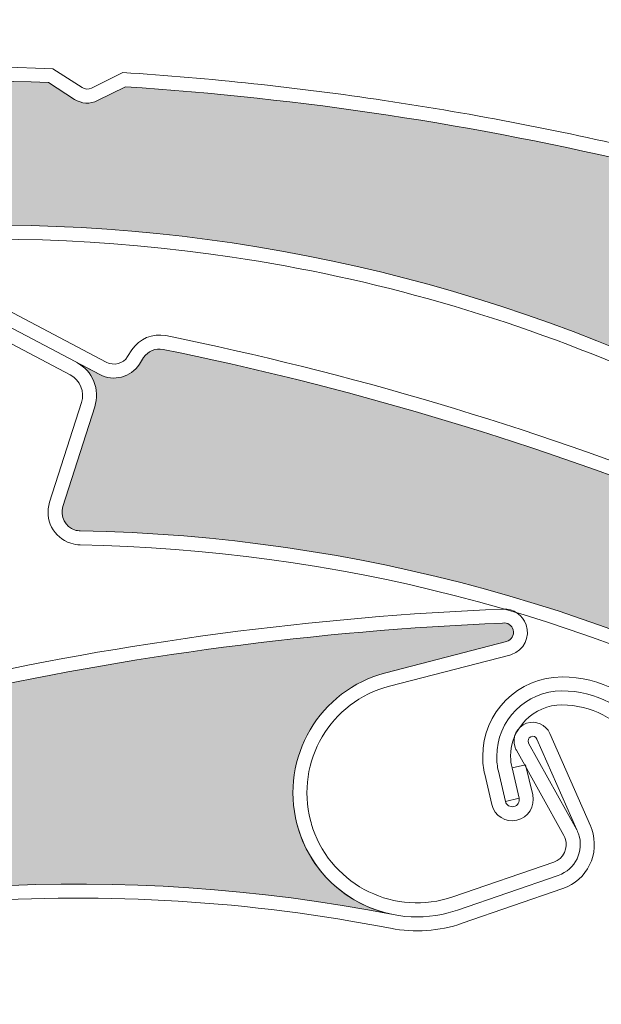
# Model space of a CAD drawing. Units: inches. Extents: x 10 to 3141, y 10 to 832.
# Drawn here: x 220 to 232, y 720 to 738 of the extents above; entities that cross this region are included whole.
import ezdxf

# ---------------------------------------------------------------- set-up
doc = ezdxf.new("R2010")
doc.units = ezdxf.units.IN
doc.header["$MEASUREMENT"] = 0
doc.layers.add('Layer 1', color=7, linetype='Continuous')

# ---------------------------------------------------------------- blocks, each defined once
blk = doc.blocks.new('block 197')
at = {"layer": 'Layer 1', "color": 7, "lineweight": 25}
blk.add_open_spline([(277.956, 648.171), (277.956, 648.086), (277.967, 648.001), (277.995, 647.919), (277.995, 647.919), (280.161, 640.554), (280.161, 640.554), (280.183, 640.472), (280.197, 640.386), (280.197, 640.3), (280.197, 640.3), (280.197, 634.257), (280.197, 634.257), (280.197, 633.639), (279.694, 633.138), (279.075, 633.138), (278.458, 633.138), (277.956, 633.639), (277.956, 634.257), (277.956, 634.257), (277.956, 638.735), (277.956, 638.735), (277.956, 638.735), (277.285, 638.735), (277.285, 638.735), (277.285, 638.735), (277.285, 634.257), (277.285, 634.257), (277.285, 633.267), (278.087, 632.466), (279.075, 632.466), (280.066, 632.466), (280.868, 633.267), (280.868, 634.257), (280.868, 634.257), (280.868, 640.397), (280.868, 640.397), (280.868, 640.483), (280.854, 640.568), (280.832, 640.649), (280.832, 640.649), (278.666, 648.016), (278.666, 648.016), (278.641, 648.098), (278.629, 648.183), (278.629, 648.268), (278.629, 648.268), (278.629, 754.499), (278.629, 754.499), (278.629, 755.858), (277.526, 756.962), (276.166, 756.962), (276.166, 756.962), (157.938, 756.962), (157.938, 756.962), (157.073, 756.962), (156.371, 756.26), (156.371, 755.395), (156.371, 755.395), (156.371, 743.079), (156.371, 743.079), (156.371, 742.337), (156.974, 741.736), (157.715, 741.736), (158.456, 741.736), (159.059, 742.337), (159.059, 743.079), (159.059, 743.221), (159.037, 743.361), (158.991, 743.496), (158.991, 743.496), (157.789, 747.188), (157.789, 747.188), (157.726, 747.377), (157.704, 747.578), (157.721, 747.776), (157.791, 748.589), (158.509, 749.19), (159.32, 749.119), (160.135, 749.048), (160.734, 748.331), (160.665, 747.518), (160.665, 747.518), (159.838, 738.06), (159.838, 738.06), (159.838, 738.06), (160.507, 738.001), (160.507, 738.001), (160.507, 738.001), (161.333, 747.459), (161.333, 747.459), (161.437, 748.642), (160.563, 749.685), (159.378, 749.788), (158.196, 749.892), (157.154, 749.017), (157.05, 747.834), (157.025, 747.546), (157.06, 747.256), (157.149, 746.98), (157.149, 746.98), (158.352, 743.287), (158.352, 743.287), (158.375, 743.22), (158.388, 743.15), (158.388, 743.079), (158.388, 742.708), (158.086, 742.407), (157.715, 742.407), (157.343, 742.407), (157.042, 742.708), (157.042, 743.079), (157.042, 743.079), (157.042, 755.395), (157.042, 755.395), (157.042, 755.889), (157.442, 756.29), (157.938, 756.29), (157.938, 756.29), (276.166, 756.29), (276.166, 756.29), (277.155, 756.29), (277.956, 755.488), (277.956, 754.499), (277.956, 754.499), (277.956, 648.171), (277.956, 648.171)], degree=3, knots=[0, 0, 0, 0, 1, 1, 1, 2, 2, 2, 3, 3, 3, 4, 4, 4, 5, 5, 5, 6, 6, 6, 7, 7, 7, 8, 8, 8, 9, 9, 9, 10, 10, 10, 11, 11, 11, 12, 12, 12, 13, 13, 13, 14, 14, 14, 15, 15, 15, 16, 16, 16, 17, 17, 17, 18, 18, 18, 19, 19, 19, 20, 20, 20, 21, 21, 21, 22, 22, 22, 23, 23, 23, 24, 24, 24, 25, 25, 25, 26, 26, 26, 27, 27, 27, 28, 28, 28, 29, 29, 29, 30, 30, 30, 31, 31, 31, 32, 32, 32, 33, 33, 33, 34, 34, 34, 35, 35, 35, 36, 36, 36, 37, 37, 37, 38, 38, 38, 39, 39, 39, 40, 40, 40, 41, 41, 41, 42, 42, 42, 42], dxfattribs=at)
blk = doc.blocks.new('block 196')
at = {"layer": 'Layer 1'}
blk.add_blockref('block 197', (0, 0), dxfattribs=at)
blk = doc.blocks.new('block 200')
at = {"layer": 'Layer 1', "color": 7, "lineweight": 25}
blk.add_open_spline([(157.042, 695.833), (157.042, 662.444), (184.111, 635.376), (217.5, 635.376), (217.5, 635.376), (234.708, 635.376), (234.708, 635.376), (234.793, 635.376), (234.878, 635.364), (234.962, 635.34), (234.962, 635.34), (242.327, 633.174), (242.327, 633.174), (242.408, 633.149), (242.494, 633.138), (242.58, 633.138), (242.58, 633.138), (248.623, 633.138), (248.623, 633.138), (249.242, 633.138), (249.745, 633.639), (249.745, 634.257), (249.745, 634.875), (249.242, 635.376), (248.623, 635.376), (248.623, 635.376), (244.147, 635.376), (244.147, 635.376), (244.147, 635.376), (244.147, 636.048), (244.147, 636.048), (244.147, 636.048), (248.623, 636.048), (248.623, 636.048), (249.614, 636.048), (250.416, 635.247), (250.416, 634.257), (250.416, 633.267), (249.614, 632.466), (248.623, 632.466), (248.623, 632.466), (242.483, 632.466), (242.483, 632.466), (242.397, 632.466), (242.314, 632.478), (242.23, 632.502), (242.23, 632.502), (234.865, 634.668), (234.865, 634.668), (234.784, 634.692), (234.699, 634.705), (234.613, 634.705), (234.613, 634.705), (217.5, 634.705), (217.5, 634.705), (183.738, 634.705), (156.371, 662.072), (156.371, 695.833), (156.371, 695.833), (156.371, 739.774), (156.371, 739.774), (156.371, 740.335), (156.67, 740.852), (157.154, 741.132), (157.154, 741.132), (158.703, 742.026), (158.703, 742.026), (159.014, 742.206), (159.189, 742.554), (159.145, 742.911), (159.145, 742.911), (158.57, 747.584), (158.57, 747.584), (158.57, 747.584), (159.237, 747.667), (159.237, 747.667), (159.237, 747.667), (159.811, 742.992), (159.811, 742.992), (159.888, 742.369), (159.583, 741.758), (159.039, 741.444), (159.039, 741.444), (157.492, 740.55), (157.492, 740.55), (157.212, 740.391), (157.042, 740.094), (157.042, 739.774), (157.042, 739.774), (157.042, 695.833), (157.042, 695.833)], degree=3, knots=[0, 0, 0, 0, 1, 1, 1, 2, 2, 2, 3, 3, 3, 4, 4, 4, 5, 5, 5, 6, 6, 6, 7, 7, 7, 8, 8, 8, 9, 9, 9, 10, 10, 10, 11, 11, 11, 12, 12, 12, 13, 13, 13, 14, 14, 14, 15, 15, 15, 16, 16, 16, 17, 17, 17, 18, 18, 18, 19, 19, 19, 20, 20, 20, 21, 21, 21, 22, 22, 22, 23, 23, 23, 24, 24, 24, 25, 25, 25, 26, 26, 26, 27, 27, 27, 28, 28, 28, 29, 29, 29, 30, 30, 30, 30], dxfattribs=at)
blk = doc.blocks.new('block 199')
at = {"layer": 'Layer 1'}
blk.add_blockref('block 200', (0, 0), dxfattribs=at)
blk = doc.blocks.new('block 731')
at = {"layer": 'Layer 1', "color": 7, "lineweight": 13}
blk.add_open_spline([(227.479, 721.02), (222.08, 722.075), (216.5, 721.687), (211.299, 719.892)], degree=3, dxfattribs=at)
blk = doc.blocks.new('block 732')
at = {"layer": 'Layer 1', "color": 7, "lineweight": 13}
blk.add_open_spline([(227.529, 721.283), (217.095, 723.323), (206.333, 719.962), (198.917, 712.343)], degree=3, dxfattribs=at)
blk = doc.blocks.new('block 733')
at = {"layer": 'Layer 1', "color": 7, "lineweight": 13}
blk.add_open_spline([(229.625, 726.877), (226.043, 726.727), (222.485, 726.256), (218.986, 725.469)], degree=3, dxfattribs=at)
blk = doc.blocks.new('block 734')
at = {"layer": 'Layer 1', "color": 7, "lineweight": 13}
blk.add_open_spline([(229.637, 727.146), (226.007, 726.996), (222.4, 726.517), (218.855, 725.716)], degree=3, dxfattribs=at)
blk = doc.blocks.new('block 735')
at = {"layer": 'Layer 1', "color": 7, "lineweight": 13}
blk.add_lwpolyline([(230.803, 722.803), (229.891, 724.44)], dxfattribs=at)
blk = doc.blocks.new('block 736')
at = {"layer": 'Layer 1', "color": 7, "lineweight": 13}
blk.add_lwpolyline([(231.053, 722.908), (230.127, 724.571)], dxfattribs=at)
blk = doc.blocks.new('block 737')
at = {"layer": 'Layer 1', "color": 7, "lineweight": 13}
blk.add_open_spline([(230.695, 722.036), (231.024, 722.149), (231.195, 722.506), (231.083, 722.833), (231.071, 722.869), (231.055, 722.901), (231.037, 722.934)], degree=3, knots=[0, 0, 0, 0, 1, 1, 1, 2, 2, 2, 2], dxfattribs=at)
blk = doc.blocks.new('block 738')
at = {"layer": 'Layer 1', "color": 7, "lineweight": 13}
blk.add_open_spline([(230.607, 722.29), (230.794, 722.354), (230.893, 722.559), (230.83, 722.746), (230.821, 722.765), (230.812, 722.785), (230.803, 722.803)], degree=3, knots=[0, 0, 0, 0, 1, 1, 1, 2, 2, 2, 2], dxfattribs=at)
blk = doc.blocks.new('block 739')
at = {"layer": 'Layer 1', "color": 7, "lineweight": 13}
blk.add_open_spline([(230.087, 724.954), (229.9, 724.889), (229.801, 724.685), (229.866, 724.498), (229.873, 724.478), (229.88, 724.458), (229.891, 724.44)], degree=3, knots=[0, 0, 0, 0, 1, 1, 1, 2, 2, 2, 2], dxfattribs=at)
blk = doc.blocks.new('block 740')
at = {"layer": 'Layer 1', "color": 7, "lineweight": 13}
blk.add_open_spline([(230.285, 724.651), (230.267, 724.696), (230.213, 724.716), (230.168, 724.697), (230.123, 724.677), (230.103, 724.624), (230.123, 724.579)], degree=3, knots=[0, 0, 0, 0, 1, 1, 1, 2, 2, 2, 2], dxfattribs=at)
blk = doc.blocks.new('block 741')
at = {"layer": 'Layer 1', "color": 7, "lineweight": 13}
blk.add_lwpolyline([(227.39, 725.924), (229.7, 726.524)], dxfattribs=at)
blk = doc.blocks.new('block 742')
at = {"layer": 'Layer 1', "color": 7, "lineweight": 13}
blk.add_open_spline([(230.783, 721.782), (231.249, 721.943), (231.499, 722.453), (231.337, 722.92)], degree=3, dxfattribs=at)
blk = doc.blocks.new('block 743')
at = {"layer": 'Layer 1', "color": 7, "lineweight": 13}
blk.add_lwpolyline([(227.457, 725.665), (229.767, 726.264)], dxfattribs=at)
blk = doc.blocks.new('block 744')
at = {"layer": 'Layer 1', "color": 7, "lineweight": 13}
blk.add_lwpolyline([(231.053, 722.908), (230.285, 724.651)], dxfattribs=at)
blk = doc.blocks.new('block 745')
at = {"layer": 'Layer 1', "color": 7, "lineweight": 13}
blk.add_lwpolyline([(230.533, 724.759), (231.31, 722.989)], dxfattribs=at)
blk = doc.blocks.new('block 746')
at = {"layer": 'Layer 1', "color": 7, "lineweight": 13}
blk.add_open_spline([(230.533, 724.759), (230.457, 724.929), (230.263, 725.015), (230.087, 724.954)], degree=3, dxfattribs=at)
blk = doc.blocks.new('block 747')
at = {"layer": 'Layer 1', "color": 7, "lineweight": 13}
blk.add_open_spline([(229.7, 726.524), (229.796, 726.549), (229.853, 726.647), (229.831, 726.744), (229.806, 726.835), (229.718, 726.893), (229.625, 726.877)], degree=3, knots=[0, 0, 0, 0, 1, 1, 1, 2, 2, 2, 2], dxfattribs=at)
blk = doc.blocks.new('block 748')
at = {"layer": 'Layer 1', "color": 7, "lineweight": 13}
blk.add_open_spline([(229.767, 726.264), (229.778, 726.267), (229.79, 726.27), (229.801, 726.274)], degree=3, dxfattribs=at)
blk = doc.blocks.new('block 749')
at = {"layer": 'Layer 1', "color": 7, "lineweight": 13}
blk.add_open_spline([(229.801, 726.274), (230.035, 726.354), (230.159, 726.61), (230.078, 726.843)], degree=3, dxfattribs=at)
blk = doc.blocks.new('block 750')
at = {"layer": 'Layer 1', "color": 7, "lineweight": 13}
blk.add_open_spline([(230.078, 726.843), (230.015, 727.031), (229.835, 727.155), (229.637, 727.146)], degree=3, dxfattribs=at)
blk = doc.blocks.new('block 751')
at = {"layer": 'Layer 1', "color": 7, "lineweight": 13}
blk.add_open_spline([(231.337, 722.92), (231.33, 722.944), (231.321, 722.967), (231.31, 722.989)], degree=3, dxfattribs=at)
blk = doc.blocks.new('block 752')
at = {"layer": 'Layer 1', "color": 7, "lineweight": 13}
blk.add_open_spline([(227.39, 725.924), (226.115, 725.594), (225.352, 724.295), (225.683, 723.023), (226.011, 721.75), (227.311, 720.985), (228.583, 721.315), (228.646, 721.331), (228.705, 721.35), (228.765, 721.37)], degree=3, knots=[0, 0, 0, 0, 1, 1, 1, 2, 2, 2, 3, 3, 3, 3], dxfattribs=at)
blk = doc.blocks.new('block 753')
at = {"layer": 'Layer 1', "color": 7, "lineweight": 13}
blk.add_open_spline([(225.989, 722.932), (226.372, 721.828), (227.574, 721.243), (228.675, 721.624)], degree=3, dxfattribs=at)
blk = doc.blocks.new('block 754')
at = {"layer": 'Layer 1', "color": 7, "lineweight": 13}
blk.add_open_spline([(227.457, 725.665), (226.327, 725.373), (225.649, 724.22), (225.941, 723.09), (225.958, 723.036), (225.971, 722.983), (225.989, 722.932)], degree=3, knots=[0, 0, 0, 0, 1, 1, 1, 2, 2, 2, 2], dxfattribs=at)
blk = doc.blocks.new('block 755')
at = {"layer": 'Layer 1', "color": 7, "lineweight": 13}
blk.add_open_spline([(227.479, 721.02), (227.935, 720.93), (228.41, 720.964), (228.851, 721.116)], degree=3, dxfattribs=at)
blk = doc.blocks.new('block 756')
at = {"layer": 'Layer 1', "color": 7, "lineweight": 13}
blk.add_lwpolyline([(228.675, 721.624), (230.607, 722.29)], dxfattribs=at)
blk = doc.blocks.new('block 757')
at = {"layer": 'Layer 1', "color": 7, "lineweight": 13}
blk.add_lwpolyline([(228.763, 721.369), (230.695, 722.036)], dxfattribs=at)
blk = doc.blocks.new('block 758')
at = {"layer": 'Layer 1', "color": 7, "lineweight": 13}
blk.add_lwpolyline([(228.851, 721.116), (230.783, 721.782)], dxfattribs=at)
blk = doc.blocks.new('block 806')
at = {"layer": 'Layer 1'}
h = blk.add_hatch(color=7, dxfattribs=at)
edge = h.paths.add_edge_path()
edge.add_spline(control_points=[(207.626, 721.361), (207.534, 721.233), (207.378, 721.163), (207.221, 721.178), (207.221, 721.178), (206.633, 721.234), (206.633, 721.234), (203.424, 719.725), (200.355, 717.935), (197.464, 715.884), (197.343, 715.798), (197.289, 715.648), (197.325, 715.504), (197.325, 715.504), (197.361, 715.359), (197.361, 715.359), (197.433, 715.066), (197.271, 714.766), (196.984, 714.668), (196.984, 714.668), (196.512, 714.503), (196.512, 714.503), (196.84, 714.618), (197.203, 714.479), (197.372, 714.175), (197.372, 714.175), (198.347, 712.419), (198.347, 712.419), (198.441, 712.247), (198.662, 712.184), (198.833, 712.28), (198.865, 712.297), (198.892, 712.318), (198.917, 712.344), (206.333, 719.962), (217.095, 723.323), (227.529, 721.283), (226.63, 721.459), (225.912, 722.136), (225.683, 723.023), (225.352, 724.295), (226.115, 725.596), (227.39, 725.924), (227.39, 725.924), (229.7, 726.523), (229.7, 726.523), (229.796, 726.549), (229.855, 726.647), (229.831, 726.744), (229.806, 726.834), (229.718, 726.893), (229.625, 726.877), (226.043, 726.727), (222.485, 726.256), (218.986, 725.469), (218.986, 725.469), (218.549, 725.062), (218.549, 725.062), (218.432, 724.954), (218.27, 724.916), (218.117, 724.96), (218.117, 724.96), (217.549, 725.128), (217.549, 725.128), (214.271, 724.305), (211.069, 723.208), (207.975, 721.845), (207.975, 721.845), (207.626, 721.361), (207.626, 721.361), (207.626, 721.361), (207.626, 721.361), (207.626, 721.361)], knot_values=[0, 0, 0, 0, 1, 1, 1, 2, 2, 2, 3, 3, 3, 4, 4, 4, 5, 5, 5, 6, 6, 6, 7, 7, 7, 8, 8, 8, 9, 9, 9, 10, 10, 10, 11, 11, 11, 12, 12, 12, 13, 13, 13, 14, 14, 14, 15, 15, 15, 16, 16, 16, 17, 17, 17, 18, 18, 18, 19, 19, 19, 20, 20, 20, 21, 21, 21, 22, 22, 22, 23, 23, 23, 24, 24, 24, 24], degree=3, periodic=1)
at = {"layer": 'Layer 1', "lineweight": 0}
blk.add_open_spline([(207.626, 721.361), (207.534, 721.233), (207.378, 721.163), (207.221, 721.178), (207.221, 721.178), (206.633, 721.234), (206.633, 721.234), (203.424, 719.725), (200.355, 717.935), (197.464, 715.884), (197.343, 715.798), (197.289, 715.648), (197.325, 715.504), (197.325, 715.504), (197.361, 715.359), (197.361, 715.359), (197.433, 715.066), (197.271, 714.766), (196.984, 714.668), (196.984, 714.668), (196.512, 714.503), (196.512, 714.503), (196.84, 714.618), (197.203, 714.479), (197.372, 714.175), (197.372, 714.175), (198.347, 712.419), (198.347, 712.419), (198.441, 712.247), (198.662, 712.184), (198.833, 712.28), (198.865, 712.297), (198.892, 712.318), (198.917, 712.344), (206.333, 719.962), (217.095, 723.323), (227.529, 721.283), (226.63, 721.459), (225.912, 722.136), (225.683, 723.023), (225.352, 724.295), (226.115, 725.596), (227.39, 725.924), (227.39, 725.924), (229.7, 726.523), (229.7, 726.523), (229.796, 726.549), (229.855, 726.647), (229.831, 726.744), (229.806, 726.834), (229.718, 726.893), (229.625, 726.877), (226.043, 726.727), (222.485, 726.256), (218.986, 725.469), (218.986, 725.469), (218.549, 725.062), (218.549, 725.062), (218.432, 724.954), (218.27, 724.916), (218.117, 724.96), (218.117, 724.96), (217.549, 725.128), (217.549, 725.128), (214.271, 724.305), (211.069, 723.208), (207.975, 721.845), (207.975, 721.845), (207.626, 721.361), (207.626, 721.361), (207.626, 721.361), (207.626, 721.361), (207.626, 721.361)], degree=3, knots=[0, 0, 0, 0, 1, 1, 1, 2, 2, 2, 3, 3, 3, 4, 4, 4, 5, 5, 5, 6, 6, 6, 7, 7, 7, 8, 8, 8, 9, 9, 9, 10, 10, 10, 11, 11, 11, 12, 12, 12, 13, 13, 13, 14, 14, 14, 15, 15, 15, 16, 16, 16, 17, 17, 17, 18, 18, 18, 19, 19, 19, 20, 20, 20, 21, 21, 21, 22, 22, 22, 23, 23, 23, 24, 24, 24, 24], dxfattribs=at)
blk = doc.blocks.new('block 868')
at = {"layer": 'Layer 1', "color": 7, "lineweight": 13}
blk.add_open_spline([(230.765, 725.306), (230.222, 725.305), (229.781, 724.862), (229.781, 724.319), (229.781, 724.244), (229.79, 724.17), (229.808, 724.097)], degree=3, knots=[0, 0, 0, 0, 1, 1, 1, 2, 2, 2, 2], dxfattribs=at)
blk = doc.blocks.new('block 869')
at = {"layer": 'Layer 1', "color": 7, "lineweight": 13}
blk.add_open_spline([(230.765, 725.575), (230.074, 725.573), (229.511, 725.01), (229.515, 724.317), (229.515, 724.223), (229.524, 724.128), (229.546, 724.036)], degree=3, knots=[0, 0, 0, 0, 1, 1, 1, 2, 2, 2, 2], dxfattribs=at)
blk = doc.blocks.new('block 870')
at = {"layer": 'Layer 1', "color": 7, "lineweight": 13}
blk.add_open_spline([(230.767, 725.843), (229.925, 725.843), (229.245, 725.16), (229.245, 724.319), (229.245, 724.204), (229.258, 724.088), (229.286, 723.976)], degree=3, knots=[0, 0, 0, 0, 1, 1, 1, 2, 2, 2, 2], dxfattribs=at)
blk = doc.blocks.new('block 871')
at = {"layer": 'Layer 1', "color": 7, "lineweight": 13}
blk.add_open_spline([(232.163, 724.581), (231.843, 725.036), (231.321, 725.307), (230.765, 725.306)], degree=3, dxfattribs=at)
blk = doc.blocks.new('block 872')
at = {"layer": 'Layer 1', "color": 7, "lineweight": 13}
blk.add_open_spline([(232.384, 724.735), (232.015, 725.262), (231.409, 725.576), (230.765, 725.575)], degree=3, dxfattribs=at)
blk = doc.blocks.new('block 873')
at = {"layer": 'Layer 1', "color": 7, "lineweight": 13}
blk.add_open_spline([(232.604, 724.889), (232.183, 725.487), (231.497, 725.844), (230.767, 725.843)], degree=3, dxfattribs=at)
blk = doc.blocks.new('block 874')
at = {"layer": 'Layer 1', "color": 7, "lineweight": 13}
blk.add_lwpolyline([(229.682, 723.456), (229.943, 723.517)], dxfattribs=at)
blk = doc.blocks.new('block 875')
at = {"layer": 'Layer 1', "color": 7, "lineweight": 13}
blk.add_lwpolyline([(230.069, 724.158), (229.808, 724.097)], dxfattribs=at)
blk = doc.blocks.new('block 876')
at = {"layer": 'Layer 1', "color": 7, "lineweight": 13}
blk.add_lwpolyline([(230.204, 723.579), (230.069, 724.158)], dxfattribs=at)
blk = doc.blocks.new('block 877')
at = {"layer": 'Layer 1', "color": 7, "lineweight": 13}
blk.add_lwpolyline([(229.943, 723.517), (229.808, 724.097)], dxfattribs=at)
blk = doc.blocks.new('block 878')
at = {"layer": 'Layer 1', "color": 7, "lineweight": 13}
blk.add_lwpolyline([(229.546, 724.036), (229.682, 723.456)], dxfattribs=at)
blk = doc.blocks.new('block 879')
at = {"layer": 'Layer 1', "color": 7, "lineweight": 13}
blk.add_lwpolyline([(229.286, 723.976), (229.42, 723.396)], dxfattribs=at)
blk = doc.blocks.new('block 880')
at = {"layer": 'Layer 1', "color": 7, "lineweight": 13}
blk.add_open_spline([(229.682, 723.456), (229.697, 723.384), (229.772, 723.339), (229.844, 723.356), (229.916, 723.373), (229.961, 723.445), (229.943, 723.517)], degree=3, knots=[0, 0, 0, 0, 1, 1, 1, 2, 2, 2, 2], dxfattribs=at)
blk = doc.blocks.new('block 881')
at = {"layer": 'Layer 1', "color": 7, "lineweight": 13}
blk.add_open_spline([(229.42, 723.396), (229.47, 723.179), (229.686, 723.044), (229.902, 723.095), (230.119, 723.146), (230.253, 723.362), (230.204, 723.579)], degree=3, knots=[0, 0, 0, 0, 1, 1, 1, 2, 2, 2, 2], dxfattribs=at)
blk = doc.blocks.new('block 1188')
at = {"layer": 'Layer 1', "color": 7, "lineweight": 13}
blk.add_open_spline([(247.632, 713.904), (241.976, 722.909), (232.159, 728.452), (221.528, 728.646)], degree=3, dxfattribs=at)
blk = doc.blocks.new('block 1215')
at = {"layer": 'Layer 1', "color": 7, "lineweight": 13}
blk.add_open_spline([(235.507, 724.785), (231.19, 727.058), (226.401, 728.289), (221.524, 728.376)], degree=3, dxfattribs=at)
blk = doc.blocks.new('block 1216')
at = {"layer": 'Layer 1', "color": 7, "lineweight": 13}
blk.add_open_spline([(233.291, 729.104), (229.997, 730.412), (226.59, 731.423), (223.116, 732.128)], degree=3, dxfattribs=at)
blk = doc.blocks.new('block 1217')
at = {"layer": 'Layer 1', "color": 7, "lineweight": 13}
blk.add_open_spline([(233.46, 729.328), (230.127, 730.653), (226.683, 731.679), (223.17, 732.391)], degree=3, dxfattribs=at)
blk = doc.blocks.new('block 1233')
at = {"layer": 'Layer 1', "color": 7, "lineweight": 13}
blk.add_lwpolyline([(219.648, 732.527), (221.333, 731.639)], dxfattribs=at)
blk = doc.blocks.new('block 1234')
at = {"layer": 'Layer 1', "color": 7, "lineweight": 13}
blk.add_lwpolyline([(221.9, 731.644), (219.772, 732.765)], dxfattribs=at)
blk = doc.blocks.new('block 1235')
at = {"layer": 'Layer 1', "color": 7, "lineweight": 13}
blk.add_lwpolyline([(219.898, 733.002), (222.026, 731.882)], dxfattribs=at)
blk = doc.blocks.new('block 1236')
at = {"layer": 'Layer 1', "color": 7, "lineweight": 13}
blk.add_lwpolyline([(221.805, 731.024), (221.193, 729.113)], dxfattribs=at)
blk = doc.blocks.new('block 1237')
at = {"layer": 'Layer 1', "color": 7, "lineweight": 13}
blk.add_lwpolyline([(221.551, 731.106), (220.938, 729.195)], dxfattribs=at)
blk = doc.blocks.new('block 1238')
at = {"layer": 'Layer 1', "color": 7, "lineweight": 13}
blk.add_open_spline([(221.805, 731.024), (221.913, 731.355), (221.765, 731.716), (221.458, 731.878)], degree=3, dxfattribs=at)
blk = doc.blocks.new('block 1239')
at = {"layer": 'Layer 1', "color": 7, "lineweight": 13}
blk.add_open_spline([(223.17, 732.391), (222.916, 732.442), (222.656, 732.333), (222.517, 732.116)], degree=3, dxfattribs=at)
blk = doc.blocks.new('block 1240')
at = {"layer": 'Layer 1', "color": 7, "lineweight": 13}
blk.add_open_spline([(223.116, 732.128), (222.972, 732.157), (222.823, 732.094), (222.742, 731.97)], degree=3, dxfattribs=at)
blk = doc.blocks.new('block 1241')
at = {"layer": 'Layer 1', "color": 7, "lineweight": 13}
blk.add_open_spline([(221.9, 731.644), (222.167, 731.504), (222.499, 731.591), (222.661, 731.844)], degree=3, dxfattribs=at)
blk = doc.blocks.new('block 1242')
at = {"layer": 'Layer 1', "color": 7, "lineweight": 13}
blk.add_lwpolyline([(222.661, 731.844), (222.742, 731.97)], dxfattribs=at)
blk = doc.blocks.new('block 1243')
at = {"layer": 'Layer 1', "color": 7, "lineweight": 13}
blk.add_lwpolyline([(222.517, 732.116), (222.436, 731.989)], dxfattribs=at)
blk = doc.blocks.new('block 1244')
at = {"layer": 'Layer 1', "color": 7, "lineweight": 13}
blk.add_open_spline([(221.551, 731.106), (221.616, 731.313), (221.526, 731.538), (221.333, 731.639)], degree=3, dxfattribs=at)
blk = doc.blocks.new('block 1245')
at = {"layer": 'Layer 1', "color": 7, "lineweight": 13}
blk.add_open_spline([(222.026, 731.882), (222.17, 731.806), (222.348, 731.853), (222.436, 731.989)], degree=3, dxfattribs=at)
blk = doc.blocks.new('block 1246')
at = {"layer": 'Layer 1', "color": 7, "lineweight": 13}
blk.add_open_spline([(221.193, 729.113), (221.134, 728.925), (221.238, 728.723), (221.427, 728.662), (221.458, 728.652), (221.495, 728.646), (221.528, 728.646)], degree=3, knots=[0, 0, 0, 0, 1, 1, 1, 2, 2, 2, 2], dxfattribs=at)
blk = doc.blocks.new('block 1247')
at = {"layer": 'Layer 1', "color": 7, "lineweight": 13}
blk.add_open_spline([(220.938, 729.195), (220.833, 728.865), (221.013, 728.513), (221.344, 728.407), (221.402, 728.388), (221.463, 728.377), (221.524, 728.376)], degree=3, knots=[0, 0, 0, 0, 1, 1, 1, 2, 2, 2, 2], dxfattribs=at)
blk = doc.blocks.new('block 1262')
at = {"layer": 'Layer 1'}
h = blk.add_hatch(color=7, dxfattribs=at)
edge = h.paths.add_edge_path()
edge.add_spline(control_points=[(234.063, 728.469), (233.906, 728.448), (233.75, 728.513), (233.654, 728.639), (233.654, 728.639), (233.291, 729.104), (233.291, 729.104), (229.997, 730.412), (226.59, 731.423), (223.116, 732.128), (222.972, 732.157), (222.823, 732.094), (222.742, 731.97), (222.742, 731.97), (222.661, 731.844), (222.661, 731.844), (222.499, 731.591), (222.167, 731.503), (221.9, 731.644), (221.9, 731.644), (221.458, 731.878), (221.458, 731.878), (221.765, 731.716), (221.913, 731.355), (221.805, 731.024), (221.805, 731.024), (221.193, 729.113), (221.193, 729.113), (221.134, 728.925), (221.238, 728.723), (221.427, 728.662), (221.458, 728.652), (221.495, 728.646), (221.528, 728.646), (232.159, 728.452), (241.976, 722.909), (247.632, 713.904), (247.144, 714.682), (247.146, 715.667), (247.635, 716.442), (248.335, 717.555), (249.808, 717.887), (250.92, 717.184), (250.92, 717.184), (252.938, 715.91), (252.938, 715.91), (253.023, 715.857), (253.133, 715.882), (253.185, 715.966), (253.235, 716.045), (253.217, 716.149), (253.145, 716.206), (250.582, 718.714), (247.804, 720.986), (244.836, 722.998), (244.836, 722.998), (244.239, 723.039), (244.239, 723.039), (244.082, 723.049), (243.939, 723.142), (243.87, 723.283), (243.87, 723.283), (243.602, 723.812), (243.602, 723.812), (240.76, 725.638), (237.768, 727.221), (234.658, 728.544), (234.658, 728.544), (234.063, 728.469), (234.063, 728.469), (234.063, 728.469), (234.063, 728.469), (234.063, 728.469)], knot_values=[0, 0, 0, 0, 1, 1, 1, 2, 2, 2, 3, 3, 3, 4, 4, 4, 5, 5, 5, 6, 6, 6, 7, 7, 7, 8, 8, 8, 9, 9, 9, 10, 10, 10, 11, 11, 11, 12, 12, 12, 13, 13, 13, 14, 14, 14, 15, 15, 15, 16, 16, 16, 17, 17, 17, 18, 18, 18, 19, 19, 19, 20, 20, 20, 21, 21, 21, 22, 22, 22, 23, 23, 23, 24, 24, 24, 24], degree=3, periodic=1)
at = {"layer": 'Layer 1', "lineweight": 0}
blk.add_open_spline([(234.063, 728.469), (233.906, 728.448), (233.75, 728.513), (233.654, 728.639), (233.654, 728.639), (233.291, 729.104), (233.291, 729.104), (229.997, 730.412), (226.59, 731.423), (223.116, 732.128), (222.972, 732.157), (222.823, 732.094), (222.742, 731.97), (222.742, 731.97), (222.661, 731.844), (222.661, 731.844), (222.499, 731.591), (222.167, 731.503), (221.9, 731.644), (221.9, 731.644), (221.458, 731.878), (221.458, 731.878), (221.765, 731.716), (221.913, 731.355), (221.805, 731.024), (221.805, 731.024), (221.193, 729.113), (221.193, 729.113), (221.134, 728.925), (221.238, 728.723), (221.427, 728.662), (221.458, 728.652), (221.495, 728.646), (221.528, 728.646), (232.159, 728.452), (241.976, 722.909), (247.632, 713.904), (247.144, 714.682), (247.146, 715.667), (247.635, 716.442), (248.335, 717.555), (249.808, 717.887), (250.92, 717.184), (250.92, 717.184), (252.938, 715.91), (252.938, 715.91), (253.023, 715.857), (253.133, 715.882), (253.185, 715.966), (253.235, 716.045), (253.217, 716.149), (253.145, 716.206), (250.582, 718.714), (247.804, 720.986), (244.836, 722.998), (244.836, 722.998), (244.239, 723.039), (244.239, 723.039), (244.082, 723.049), (243.939, 723.142), (243.87, 723.283), (243.87, 723.283), (243.602, 723.812), (243.602, 723.812), (240.76, 725.638), (237.768, 727.221), (234.658, 728.544), (234.658, 728.544), (234.063, 728.469), (234.063, 728.469), (234.063, 728.469), (234.063, 728.469), (234.063, 728.469)], degree=3, knots=[0, 0, 0, 0, 1, 1, 1, 2, 2, 2, 3, 3, 3, 4, 4, 4, 5, 5, 5, 6, 6, 6, 7, 7, 7, 8, 8, 8, 9, 9, 9, 10, 10, 10, 11, 11, 11, 12, 12, 12, 13, 13, 13, 14, 14, 14, 15, 15, 15, 16, 16, 16, 17, 17, 17, 18, 18, 18, 19, 19, 19, 20, 20, 20, 21, 21, 21, 22, 22, 22, 23, 23, 23, 24, 24, 24, 24], dxfattribs=at)
blk = doc.blocks.new('block 1643')
at = {"layer": 'Layer 1', "color": 7, "lineweight": 13}
blk.add_open_spline([(239.306, 727.419), (235.007, 730.851), (229.877, 733.086), (224.438, 733.898)], degree=3, dxfattribs=at)
blk = doc.blocks.new('block 1644')
at = {"layer": 'Layer 1', "color": 7, "lineweight": 13}
blk.add_open_spline([(239.472, 727.63), (231.164, 734.262), (220.067, 736.256), (209.968, 732.931)], degree=3, dxfattribs=at)
blk = doc.blocks.new('block 1671')
at = {"layer": 'Layer 1', "color": 7, "lineweight": 13}
blk.add_open_spline([(224.438, 733.898), (219.612, 734.62), (214.685, 734.202), (210.051, 732.675)], degree=3, dxfattribs=at)
blk = doc.blocks.new('block 1672')
at = {"layer": 'Layer 1', "color": 7, "lineweight": 13}
blk.add_open_spline([(220.92, 737.246), (217.378, 737.392), (213.83, 737.223), (210.317, 736.741)], degree=3, dxfattribs=at)
blk = doc.blocks.new('block 1673')
at = {"layer": 'Layer 1', "color": 7, "lineweight": 13}
blk.add_open_spline([(221.003, 737.512), (217.423, 737.664), (213.834, 737.495), (210.281, 737.007)], degree=3, dxfattribs=at)
blk = doc.blocks.new('block 1674')
at = {"layer": 'Layer 1', "color": 7, "lineweight": 13}
blk.add_open_spline([(232.402, 735.651), (229.114, 736.438), (225.768, 736.945), (222.395, 737.167)], degree=3, dxfattribs=at)
blk = doc.blocks.new('block 1675')
at = {"layer": 'Layer 1', "color": 7, "lineweight": 13}
blk.add_open_spline([(232.537, 735.896), (230.826, 736.308), (229.096, 736.645), (227.358, 736.903)], degree=3, dxfattribs=at)
blk = doc.blocks.new('block 1682')
at = {"layer": 'Layer 1', "color": 7, "lineweight": 13}
blk.add_open_spline([(227.358, 736.903), (225.692, 737.153), (224.019, 737.332), (222.341, 737.44)], degree=3, dxfattribs=at)
blk = doc.blocks.new('block 1683')
at = {"layer": 'Layer 1', "color": 7, "lineweight": 13}
blk.add_open_spline([(221.562, 737.15), (221.616, 737.116), (221.684, 737.113), (221.74, 737.141)], degree=3, dxfattribs=at)
blk = doc.blocks.new('block 1684')
at = {"layer": 'Layer 1', "color": 7, "lineweight": 13}
blk.add_open_spline([(221.418, 736.925), (221.548, 736.838), (221.72, 736.829), (221.859, 736.9)], degree=3, dxfattribs=at)
blk = doc.blocks.new('block 1685')
at = {"layer": 'Layer 1', "color": 7, "lineweight": 13}
blk.add_lwpolyline([(221.418, 736.925), (220.92, 737.246)], dxfattribs=at)
blk = doc.blocks.new('block 1686')
at = {"layer": 'Layer 1', "color": 7, "lineweight": 13}
blk.add_lwpolyline([(222.395, 737.167), (221.859, 736.9)], dxfattribs=at)
blk = doc.blocks.new('block 1687')
at = {"layer": 'Layer 1', "color": 7, "lineweight": 13}
blk.add_lwpolyline([(221.74, 737.141), (222.341, 737.44)], dxfattribs=at)
blk = doc.blocks.new('block 1688')
at = {"layer": 'Layer 1', "color": 7, "lineweight": 13}
blk.add_lwpolyline([(221.562, 737.15), (221.003, 737.512)], dxfattribs=at)
blk = doc.blocks.new('block 1718')
at = {"layer": 'Layer 1'}
h = blk.add_hatch(color=7, dxfattribs=at)
edge = h.paths.add_edge_path()
edge.add_spline(control_points=[(221.859, 736.9), (221.72, 736.829), (221.548, 736.838), (221.418, 736.925), (221.418, 736.925), (220.92, 737.246), (220.92, 737.246), (217.378, 737.392), (213.83, 737.223), (210.317, 736.741), (210.17, 736.721), (210.051, 736.614), (210.018, 736.47), (210.018, 736.47), (209.984, 736.324), (209.984, 736.324), (209.912, 736.03), (209.628, 735.84), (209.331, 735.885), (209.331, 735.885), (208.835, 735.958), (208.835, 735.958), (209.178, 735.906), (209.437, 735.616), (209.445, 735.269), (209.445, 735.269), (209.498, 733.261), (209.498, 733.261), (209.502, 733.063), (209.668, 732.908), (209.867, 732.912), (209.9, 732.914), (209.934, 732.919), (209.968, 732.931), (220.067, 736.256), (231.164, 734.262), (239.472, 727.629), (238.756, 728.201), (238.432, 729.133), (238.639, 730.025), (238.934, 731.307), (240.213, 732.106), (241.494, 731.81), (241.494, 731.81), (243.82, 731.273), (243.82, 731.273), (243.917, 731.25), (244.016, 731.312), (244.037, 731.408), (244.057, 731.5), (244.007, 731.592), (243.917, 731.621), (240.672, 733.143), (237.297, 734.372), (233.834, 735.292), (233.834, 735.292), (233.257, 735.131), (233.257, 735.131), (233.104, 735.09), (232.942, 735.131), (232.825, 735.242), (232.825, 735.242), (232.402, 735.651), (232.402, 735.651), (229.114, 736.438), (225.768, 736.945), (222.395, 737.167), (222.395, 737.167), (221.859, 736.9), (221.859, 736.9), (221.859, 736.9), (221.859, 736.9), (221.859, 736.9)], knot_values=[0, 0, 0, 0, 1, 1, 1, 2, 2, 2, 3, 3, 3, 4, 4, 4, 5, 5, 5, 6, 6, 6, 7, 7, 7, 8, 8, 8, 9, 9, 9, 10, 10, 10, 11, 11, 11, 12, 12, 12, 13, 13, 13, 14, 14, 14, 15, 15, 15, 16, 16, 16, 17, 17, 17, 18, 18, 18, 19, 19, 19, 20, 20, 20, 21, 21, 21, 22, 22, 22, 23, 23, 23, 24, 24, 24, 24], degree=3, periodic=1)
at = {"layer": 'Layer 1', "lineweight": 0}
blk.add_open_spline([(221.859, 736.9), (221.72, 736.829), (221.548, 736.838), (221.418, 736.925), (221.418, 736.925), (220.92, 737.246), (220.92, 737.246), (217.378, 737.392), (213.83, 737.223), (210.317, 736.741), (210.17, 736.721), (210.051, 736.614), (210.018, 736.47), (210.018, 736.47), (209.984, 736.324), (209.984, 736.324), (209.912, 736.03), (209.628, 735.84), (209.331, 735.885), (209.331, 735.885), (208.835, 735.958), (208.835, 735.958), (209.178, 735.906), (209.437, 735.616), (209.445, 735.269), (209.445, 735.269), (209.498, 733.261), (209.498, 733.261), (209.502, 733.063), (209.668, 732.908), (209.867, 732.912), (209.9, 732.914), (209.934, 732.919), (209.968, 732.931), (220.067, 736.256), (231.164, 734.262), (239.472, 727.629), (238.756, 728.201), (238.432, 729.133), (238.639, 730.025), (238.934, 731.307), (240.213, 732.106), (241.494, 731.81), (241.494, 731.81), (243.82, 731.273), (243.82, 731.273), (243.917, 731.25), (244.016, 731.312), (244.037, 731.408), (244.057, 731.5), (244.007, 731.592), (243.917, 731.621), (240.672, 733.143), (237.297, 734.372), (233.834, 735.292), (233.834, 735.292), (233.257, 735.131), (233.257, 735.131), (233.104, 735.09), (232.942, 735.131), (232.825, 735.242), (232.825, 735.242), (232.402, 735.651), (232.402, 735.651), (229.114, 736.438), (225.768, 736.945), (222.395, 737.167), (222.395, 737.167), (221.859, 736.9), (221.859, 736.9), (221.859, 736.9), (221.859, 736.9), (221.859, 736.9)], degree=3, knots=[0, 0, 0, 0, 1, 1, 1, 2, 2, 2, 3, 3, 3, 4, 4, 4, 5, 5, 5, 6, 6, 6, 7, 7, 7, 8, 8, 8, 9, 9, 9, 10, 10, 10, 11, 11, 11, 12, 12, 12, 13, 13, 13, 14, 14, 14, 15, 15, 15, 16, 16, 16, 17, 17, 17, 18, 18, 18, 19, 19, 19, 20, 20, 20, 21, 21, 21, 22, 22, 22, 23, 23, 23, 24, 24, 24, 24], dxfattribs=at)
blk = doc.blocks.new('block 483')
at = {"layer": 'Layer 1'}
for name in ['block 1673', 'block 1688', 'block 1718', 'block 1672', 'block 1687', 'block 1682', 'block 1685', 'block 1683', 'block 1686', 'block 1674', 'block 1684', 'block 1675', 'block 1644', 'block 1671', 'block 1643', 'block 1235', 'block 1234', 'block 1233', 'block 1239', 'block 1217', 'block 1262', 'block 1243', 'block 1240', 'block 1216', 'block 1238', 'block 1241', 'block 1245', 'block 1242', 'block 1244', 'block 1237', 'block 1236', 'block 1247', 'block 1246', 'block 1188', 'block 1215', 'block 734', 'block 750', 'block 806', 'block 733', 'block 747', 'block 749', 'block 741', 'block 743', 'block 748', 'block 752', 'block 870', 'block 873', 'block 754', 'block 869', 'block 872', 'block 868', 'block 871', 'block 739', 'block 746', 'block 740', 'block 745', 'block 736', 'block 744', 'block 735', 'block 875', 'block 877', 'block 876', 'block 879', 'block 878', 'block 881', 'block 874', 'block 880', 'block 732', 'block 751', 'block 753', 'block 738', 'block 737', 'block 742', 'block 756', 'block 731', 'block 757', 'block 758', 'block 755']:
    blk.add_blockref(name, (0, 0), dxfattribs=at)
blk = doc.blocks.new('block 3')
at = {"layer": 'Layer 1'}
for name in ['block 196', 'block 199', 'block 483']:
    blk.add_blockref(name, (0, 0), dxfattribs=at)
blk = doc.blocks.new('block 2')
at = {"layer": 'Layer 1'}
blk.add_blockref('block 3', (0, 0), dxfattribs=at)

msp = doc.modelspace()

# ---------------------------------------------------------------- block references
at = {"layer": 'Layer 1'}
msp.add_blockref('block 2', (0, 0), dxfattribs=at)

doc.saveas('drawing.dxf')
